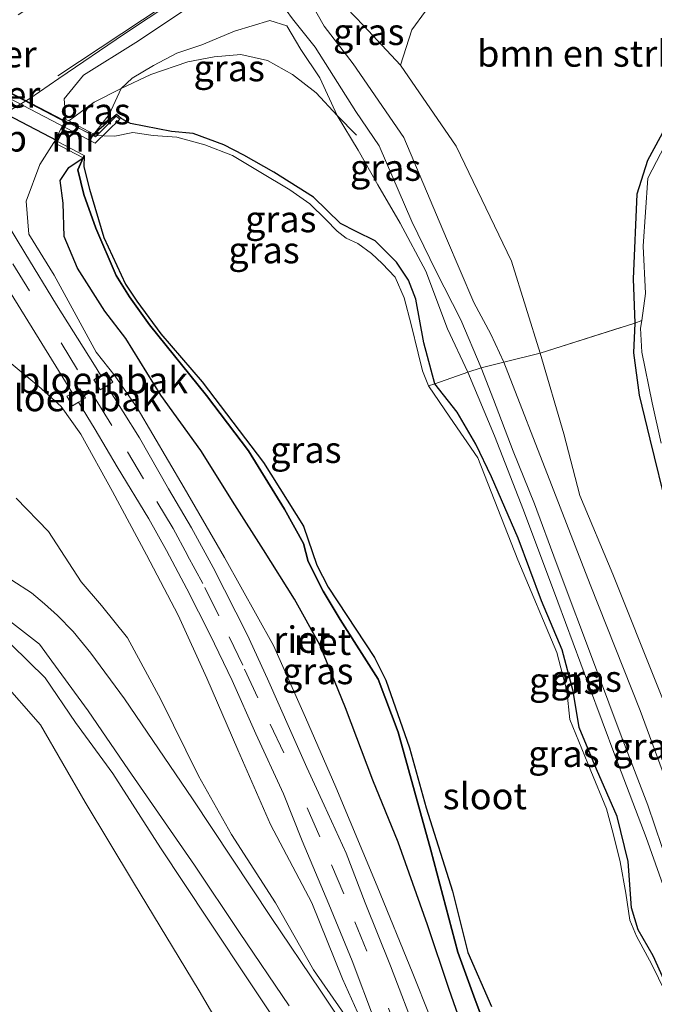
# Model space of a CAD drawing. Units: metres. Extents: x 120183 to 125705, y 500000 to 506250.
# Drawn here: x 123650 to 123710, y 501988 to 502081 of the extents above; entities that cross this region are included whole.
import ezdxf
from ezdxf.enums import TextEntityAlignment as Align

# ---------------------------------------------------------------- set-up
doc = ezdxf.new("R2010")
doc.units = ezdxf.units.M
doc.linetypes.add('IE-TERREINAFSCHEIDING', pattern=[10, 8, -2])
doc.linetypes.add('VW-3-9_STREEP', pattern=[12, 3, -9])
for name, color, linetype, lineweight in [('B-ME-AL-OVERIG-GV-B7', 7, 'BV-GELEIDERAIL', 18), ('B-ME-GR-BOMENSTRUIKEN-GV-B6', 93, 'Continuous', 18), ('B-ME-GW-KRUINLIJN-L-B1', 93, 'Continuous', 18), ('B-ME-GW-TEENLIJN-L-B1', 93, 'Continuous', 18), ('B-ME-IE-GRASLAND-GV-B6', 93, 'Continuous', 18), ('B-ME-IE-INRICHTINGSELEMENT-GV-B6', 253, 'Continuous', 18), ('B-ME-IE-TERREINAFSCHEIDING-RASTERHEKWERK-L-B1', 8, 'IE-TERREINAFSCHEIDING', 18), ('B-ME-MW-MUUR-GV-B6', 8, 'IE-TERREINAFSCHEIDING-KUNSTMATIG', 18), ('B-ME-OG-WATER-GV-B6', 153, 'Continuous', 18), ('B-ME-VH-VERH_SOORT-BITUMEN-GV-B6', 8, 'IE-TERREINAFSCHEIDING-NATUURLIJK-HOUTWAL', 18), ('B-ME-VW-MARKERING-39STREEP-015-L-B1', 255, 'VW-3-9_STREEP', 18), ('B-ME-VW-MARKERING-STREEP-015-L-B1', 7, 'Continuous', 18), ('B-ME-VW-MEUBILAIR_WEGMEUBILAIR-VERKEERSBORD-S-B1', 8, 'Continuous', 18)]:
    doc.layers.add(name, color=color, linetype=linetype, lineweight=lineweight)
for name, color, linetype in [('B-ME-GW-INSTEEKWATERGANG-L-B1', 10, 'Continuous'), ('B-ME-IE-RIET-GV-B6', 10, 'Continuous'), ('B-ME-KW-DUIKER-GV-B6', 10, 'Continuous')]:
    doc.layers.add(name, color=color, linetype=linetype)
doc.styles.add('NLCS-ISO', font='NLCS-ISO.TTF')
doc.linetypes.add('BV-GELEIDERAIL', pattern='A,10,-3,[108,NLCS.SHX,S=1,R=0,X=0,Y=0],-3', length=16)
doc.linetypes.add('IE-TERREINAFSCHEIDING-KUNSTMATIG', pattern='A,4,[82,NLCS.SHX,S=0.75,R=90,X=0,Y=0],4,-2', length=10)
doc.linetypes.add('IE-TERREINAFSCHEIDING-NATUURLIJK-HOUTWAL', pattern='A,7,-1.5,[67,NLCS.SHX,S=0.75,R=45,X=0,Y=0],-1.5,7,-1.5,[70,NLCS.SHX,S=0.75,R=0,X=0,Y=0],-1.5', length=20)

msp = doc.modelspace()

# ---------------------------------------------------------------- linework, layer by layer
at = {"layer": 'B-ME-AL-OVERIG-GV-B7'}
msp.add_polyline3d([(123635.303, 502084.508, -0.308), (123634.702, 502081.752, -0.308), (123657.511, 502069.867, -0.295), (123659.474, 502071.836, -0.334), (123659.815, 502071.541, -0.337), (123657.504, 502069.263, -0.334), (123634.157, 502081.472, -0.328), (123634.82, 502084.597, -0.318), (123635.303, 502084.508, -0.308)], dxfattribs=at)
at = {"layer": 'B-ME-GR-BOMENSTRUIKEN-GV-B6'}
msp.add_polyline3d([(123713.91, 502106.165, -1.376), (123724.062, 502090.209, -1.43), (123713.864, 502076.128, -1.427), (123711.996, 502071.706, -1.427), (123709.804, 502067.649, -1.427), (123708.788, 502064.441, -1.427), (123708.439, 502056.429, -1.382), (123708.581, 502052.225, -1.79), (123699.636, 502049.402, -1.265), (123696.922, 502058.087, -1.235), (123691.672, 502069.005, -1.352), (123686.401, 502076.665, -0.893), (123687.475, 502079.997, -0.893), (123691.355, 502085.333, -1.028), (123695.452, 502090.456, -1.148), (123701.658, 502095.785, -1.304), (123711.102, 502103.929, -1.367), (123713.91, 502106.165, -1.376)], dxfattribs=at)
at = {"layer": 'B-ME-GW-INSTEEKWATERGANG-L-B1'}
for points in [[(123724.062, 502090.209, -1.43), (123713.864, 502076.128, -1.427), (123711.996, 502071.706, -1.427), (123709.804, 502067.649, -1.427), (123708.788, 502064.441, -1.427), (123708.439, 502056.429, -1.382), (123708.581, 502052.225, -1.79), (123708.455, 502049.416, -1.784), (123708.993, 502045.417, -1.724), (123710.008, 502041.236, -1.715), (123711.67, 502034.42, -1.631), (123713.039, 502029.071, -1.595), (123714.73, 502024.39, -1.529), (123716.153, 502019.973, -1.448), (123718.204, 502014.335, -1.379), (123720.858, 502007.239, -1.418), (123723.009, 502002.156, -1.457), (123724.202, 501998.916, -1.556), (123725.324, 501995.523, -1.559), (123726.098, 501993.205, -1.502)], [(123659.961, 502071.625, -0.386), (123659.526, 502072.004, -0.383), (123657.365, 502070.143, -0.412)], [(123711.33, 501990.091, -0.317), (123710.321, 501992.321, -0.383), (123708.901, 501994.792, -0.395), (123708.264, 501996.873, -0.446), (123707.972, 502001.244, -0.374), (123706.915, 502005.515, -0.347), (123704.952, 502009.987, -0.404), (123703.33, 502013.946, -0.404), (123702.766, 502017.4, -0.425), (123701.699, 502021.304, -0.434), (123699.742, 502025.94, -0.491), (123697.54, 502031.859, -0.476), (123695.014, 502037.68, -0.494), (123693.535, 502040.762, -0.446), (123691.767, 502043.798, -0.398), (123689.661, 502046.498, -0.374), (123688.599, 502050.365, -0.374), (123687.843, 502054.501, -0.383), (123687.167, 502056.295, -0.347), (123686.016, 502058.009, -0.311), (123683.994, 502060.031, -0.398), (123682.198, 502060.899, -0.497), (123680.719, 502061.658, -0.497), (123678.17, 502064.158, -0.422), (123674.413, 502066.543, -0.485), (123671.576, 502068.144, -0.434), (123669.666, 502069.125, -0.425), (123666.784, 502070.199, -0.5), (123664.71, 502070.382, -0.542), (123660.842, 502071.139, -0.415), (123659.961, 502071.625, -0.386)], [(123656.358, 502067.898, -0.473), (123655.864, 502066.741, -0.299), (123656.424, 502064.418, -0.263), (123657.553, 502061.211, -0.29), (123659.483, 502056.733, -0.359), (123660.75, 502054.737, -0.431), (123662.635, 502052.067, -0.407), (123668.04, 502045.386, -0.398), (123672.022, 502040.142, -0.371), (123675.407, 502034.623, -0.371), (123677.227, 502031.357, -0.371), (123677.669, 502029.651, -0.392), (123679.079, 502026.87, -0.374), (123680.704, 502024.163, -0.38), (123684.303, 502018.526, -0.368), (123686.172, 502013.497, -0.311), (123689.28, 502002.334, -0.272), (123691.84, 501992.676, -0.251), (123693.341, 501988.512, -0.251), (123696.487, 501980.127, -0.248), (123697.748, 501976.472, -0.317), (123698.866, 501974.309, -0.317), (123699.661, 501973.851, -0.317), (123703.078, 501972.726, -0.347)]]:
    msp.add_polyline3d(points, dxfattribs=at)
at = {"layer": 'B-ME-GW-KRUINLIJN-L-B1'}
for points in [[(123710.162, 502112.055, 0.771), (123702.814, 502106.887, 0.903), (123695.205, 502101.456, 0.87), (123683.916, 502093.859, 0.897), (123674.45, 502087.43, 0.903), (123666.057, 502081.945, 0.828), (123661.326, 502078.792, 0.849), (123656.384, 502075.718, 0.894), (123654.57, 502073.465, 0.933), (123654.714, 502071.532, 0.984)], [(123675.837, 502085.907, 0.369), (123677.967, 502082.466, 0.348), (123679.162, 502080.354, 0.324), (123681.936, 502076.772, 0.234), (123686.712, 502069.799, 0.246), (123690.757, 502060.261, 0.153), (123693.34, 502054.194, 0.177), (123694.946, 502051.195, 0.072), (123696.191, 502048.543, 0.001), (123700.695, 502036.912, -0.017), (123704.348, 502027.491, -0.005), (123709.081, 502015.559, -0.023), (123714.139, 502001.845, 0.006), (123719.355, 501987.654, 0.045), (123721.374, 501982.191, 0.072), (123722.505, 501979.902, 0.096), (123723.374, 501978.771, 0.132), (123724.302, 501978.363, 0.141), (123725.652, 501978.119, 0.126)], [(123714.454, 501989.433, -0.053), (123715.009, 501990.235, -0.071), (123715.196, 501991.168, -0.023), (123714.617, 501993.166, 0.018), (123711.818, 502000.733, 0.048), (123709.811, 502006.598, -0.002), (123707.3, 502013.155, 0.036), (123704.952, 502019.418, -0.044), (123701.154, 502029.579, -0.026), (123699.091, 502035.116, -0.074), (123697.058, 502040.098, -0.08), (123695.215, 502044.989, -0.062), (123694.034, 502048.016, -0.041), (123692.127, 502052.545, 0.021), (123689.74, 502057.182, 0.096), (123687.488, 502061.872, 0.111), (123684.376, 502069.019, 0.105), (123682.169, 502072.283, 0.117), (123678.336, 502078.353, 0.225), (123676.187, 502081.035, 0.165), (123673.792, 502084.367, 0.288)], [(123653.58, 502069.341, 1.026), (123652.265, 502067.246, 0.882), (123650.971, 502063.788, 0.855), (123651.218, 502060.658, 0.93), (123653.614, 502056.771, 0.93), (123657.582, 502049.475, 0.825), (123659.372, 502047.202, 0.81), (123661.469, 502044.226, 0.771), (123665.931, 502036.635, 0.798), (123669.723, 502030.034, 0.741), (123674.38, 502021.709, 0.771), (123677.404, 502014.877, 0.675), (123680.285, 502008.288, 0.702), (123684.187, 501998.927, 0.555), (123687.564, 501990.643, 0.546), (123690.8, 501982.583, 0.483), (123693.545, 501975.72, 0.444), (123694.852, 501972.051, 0.402), (123695.904, 501970.131, 0.357), (123697.678, 501969.248, 0.357), (123699.417, 501969.336, 0.441), (123701.092, 501969.802, 0.531), (123702.66, 501970.169, 0.549), (123703.826, 501969.799, 0.783)], [(123683.754, 501983.838, 0.636), (123680.908, 501990.149, 0.741), (123678.006, 501997.346, 0.615), (123674.084, 502004.765, 0.687), (123670.991, 502011.816, 0.579), (123668.061, 502018.628, 0.603), (123665.344, 502024.581, 0.714), (123662.363, 502030.292, 0.75), (123659.126, 502036.302, 0.678), (123656.122, 502041.714, 0.669), (123654.263, 502044.339, 0.771), (123652.123, 502046.252, 0.777), (123648.993, 502048.861, 0.789)], [(123676.509, 501983.237, 0.066), (123672.297, 501989.594, -0.245), (123668.22, 501995.711, -0.506), (123663.686, 502002.546, -0.848), (123659.168, 502009.599, -1.214), (123655.62, 502014.426, -1.511), (123652.765, 502018.643, -1.793), (123649.58, 502021.762, -2.015), (123647.904, 502022.933, -2.12), (123645.131, 502024.74, -2.372), (123643.068, 502025.355, -2.477), (123640.714, 502025.865, -2.639), (123637.968, 502025.9, -2.861), (123635.024, 502025.324, -3.011), (123633.686, 502024.944, -3.065), (123630.27, 502023.446, -3.11), (123626.913, 502021.417, -3.2), (123623.564, 502018.53, -3.467), (123620.455, 502015.722, -3.494)]]:
    msp.add_polyline3d(points, dxfattribs=at)
at = {"layer": 'B-ME-GW-TEENLIJN-L-B1'}
for points in [[(123686.401, 502076.665, -0.893), (123682.885, 502080.406, -0.656), (123681.308, 502082.043, -0.566), (123680.225, 502083.525, -0.5), (123680.369, 502085.073, -0.467), (123681.301, 502086.809, -0.401), (123685.432, 502089.176, -0.572), (123692.526, 502093.962, -0.848), (123700.267, 502099.151, -1.181), (123708.797, 502105.963, -1.094), (123712.213, 502108.832, -1.088)], [(123657.365, 502070.143, -0.412), (123658.824, 502071.984, -0.37), (123659.946, 502074.465, -0.308), (123661.002, 502075.441, -0.281), (123663.02, 502076.623, -0.23), (123665.219, 502077.813, -0.248), (123667.581, 502078.58, -0.212), (123670.688, 502079.891, -0.11), (123674.03, 502080.885, -0.134), (123675.634, 502080.393, -0.173), (123676.956, 502078.151, -0.251), (123678.774, 502075.45, -0.272), (123680.413, 502071.883, -0.158), (123682.396, 502068.607, -0.293), (123684.247, 502065.343, -0.359), (123686.384, 502061.695, -0.332), (123688.794, 502057.146, -0.38), (123690.845, 502051.684, -0.359), (123692.772, 502047.579, -0.35), (123695.317, 502041.558, -0.329), (123698.059, 502034.51, -0.428), (123701.313, 502025.834, -0.437), (123704.201, 502018.026, -0.491), (123706.804, 502011.087, -0.539), (123709.653, 502003.54, -0.593), (123712.326, 501996.052, -0.467)], [(123699.636, 502049.402, -1.265), (123701.855, 502041.75, -1.148), (123703.395, 502035.925, -0.941), (123706.494, 502028.451, -0.965), (123710.845, 502017.642, -0.98), (123713.864, 502010.056, -0.983), (123717.4, 502001.149, -1.058), (123720.926, 501993.864, -1.082), (123722.977, 501986.621, -1.25), (123723.692, 501983.48, -1.151), (123725.214, 501981.415, -1.103), (123726.438, 501980.828, -1.103), (123728.581, 501981.302, -1.103), (123730.09, 501981.612, -1.223), (123732.029, 501981.376, -1.325), (123732.86, 501980.953, -1.385), (123733.275, 501980.53, -1.127)], [(123681.607, 501986.047, 0.282), (123678.177, 501990.99, 0.108), (123674.562, 501997.335, -0.269), (123670.403, 502003.817, -0.596), (123667.28, 502009.384, -0.731), (123663.721, 502016.592, -1.154), (123660.546, 502022.442, -1.61), (123658.075, 502025.502, -2.027), (123656.15, 502027.725, -2.276), (123653.069, 502032.493, -2.42), (123650.021, 502035.675, -2.567)], [(123620.455, 502015.722, -3.494), (123626.224, 502019.859, -3.389), (123628.545, 502021.146, -3.356), (123631.016, 502022.445, -3.41), (123633.737, 502023.086, -3.35), (123636.203, 502023.02, -3.29), (123639.135, 502022.836, -3.248), (123641.464, 502022.605, -3.23), (123644.231, 502021.436, -2.843), (123648.503, 502018.565, -2.546), (123652.328, 502014.208, -2.504), (123656.551, 502006.86, -2.507), (123661.115, 501999.276, -2.462), (123667.332, 501989.01, -2.393), (123672.494, 501980.244, -2.342)]]:
    msp.add_polyline3d(points, dxfattribs=at)
at = {"layer": 'B-ME-IE-GRASLAND-GV-B6'}
for points in [[(123646.861, 502070.851, 1.218), (123651.304, 502073.504, 1.149), (123654.048, 502075.405, 1.119), (123660.258, 502079.626, 1.101), (123666.976, 502084.11, 1.038), (123675.089, 502089.507, 1.086), (123683.496, 502095.168, 1.005), (123690.271, 502099.719, 0.996), (123698.4, 502105.298, 0.963), (123703.685, 502108.954, 0.909), (123709.558, 502113.004, 0.819), (123710.162, 502112.055, 0.771), (123702.814, 502106.887, 0.903), (123695.205, 502101.456, 0.87), (123683.916, 502093.859, 0.897), (123674.45, 502087.43, 0.903), (123666.057, 502081.945, 0.828), (123661.326, 502078.792, 0.849), (123656.384, 502075.718, 0.894), (123654.57, 502073.465, 0.933), (123654.714, 502071.532, 0.984), (123653.58, 502069.341, 1.026)], [(123712.213, 502108.832, -1.088), (123713.91, 502106.165, -1.376), (123711.102, 502103.929, -1.367), (123701.658, 502095.785, -1.304), (123695.452, 502090.456, -1.148), (123691.355, 502085.333, -1.028), (123687.475, 502079.997, -0.893), (123686.401, 502076.665, -0.893), (123682.885, 502080.406, -0.656), (123681.308, 502082.043, -0.566), (123680.225, 502083.525, -0.5), (123680.369, 502085.073, -0.467), (123681.301, 502086.809, -0.401), (123685.432, 502089.176, -0.572), (123692.526, 502093.962, -0.848), (123700.267, 502099.151, -1.181), (123708.797, 502105.963, -1.094), (123712.213, 502108.832, -1.088)], [(123724.062, 502090.209, -1.43), (123725, 502089.172, -1.907), (123720.241, 502084.256, -1.904), (123717.332, 502080.338, -1.904), (123714.201, 502075.539, -1.904), (123711.827, 502069.852, -1.904), (123709.813, 502065.96, -1.904), (123709.396, 502059.524, -1.904), (123709.602, 502055.051, -1.904), (123709.25, 502052.469, -1.904), (123708.581, 502052.225, -1.79), (123708.439, 502056.429, -1.382), (123708.788, 502064.441, -1.427), (123709.804, 502067.649, -1.427), (123711.996, 502071.706, -1.427), (123713.864, 502076.128, -1.427), (123724.062, 502090.209, -1.43)], [(123694.034, 502048.016, -0.041), (123692.127, 502052.545, 0.021), (123689.74, 502057.182, 0.096), (123687.488, 502061.872, 0.111), (123684.376, 502069.019, 0.105), (123682.169, 502072.283, 0.117), (123678.336, 502078.353, 0.225), (123676.187, 502081.035, 0.165), (123673.792, 502084.367, 0.288), (123674.502, 502085.343, 0.372), (123675.837, 502085.907, 0.369), (123677.967, 502082.466, 0.348), (123679.162, 502080.354, 0.324), (123681.936, 502076.772, 0.234), (123686.712, 502069.799, 0.246), (123690.757, 502060.261, 0.153), (123693.34, 502054.194, 0.177), (123694.946, 502051.195, 0.072), (123696.191, 502048.543, 0.001), (123694.034, 502048.016, -0.041)], [(123681.308, 502082.043, -0.566), (123682.885, 502080.406, -0.656), (123686.401, 502076.665, -0.893), (123691.672, 502069.005, -1.352), (123696.922, 502058.087, -1.235), (123699.636, 502049.402, -1.265), (123696.191, 502048.543, 0.001), (123694.946, 502051.195, 0.072), (123693.34, 502054.194, 0.177), (123690.757, 502060.261, 0.153), (123686.712, 502069.799, 0.246), (123681.936, 502076.772, 0.234), (123679.162, 502080.354, 0.324), (123677.967, 502082.466, 0.348)], [(123654.714, 502071.532, 0.984), (123654.57, 502073.465, 0.933), (123656.384, 502075.718, 0.894), (123661.326, 502078.792, 0.849), (123666.057, 502081.945, 0.828)], [(123676.187, 502081.035, 0.165), (123678.336, 502078.353, 0.225), (123682.169, 502072.283, 0.117), (123684.376, 502069.019, 0.105), (123687.488, 502061.872, 0.111), (123689.74, 502057.182, 0.096), (123692.127, 502052.545, 0.021), (123694.034, 502048.016, -0.041), (123692.772, 502047.579, -0.35), (123690.845, 502051.684, -0.359), (123688.794, 502057.146, -0.38), (123686.384, 502061.695, -0.332), (123684.247, 502065.343, -0.359), (123682.396, 502068.607, -0.293), (123680.413, 502071.883, -0.158), (123678.774, 502075.45, -0.272), (123676.956, 502078.151, -0.251), (123675.634, 502080.393, -0.173), (123674.03, 502080.885, -0.134), (123670.688, 502079.891, -0.11), (123667.581, 502078.58, -0.212), (123665.219, 502077.813, -0.248), (123663.02, 502076.623, -0.23), (123661.002, 502075.441, -0.281), (123659.946, 502074.465, -0.308), (123657.406, 502073.152, 0.063), (123654.989, 502071.388, 0.31), (123654.714, 502071.532, 0.984)], [(123659.946, 502074.465, -0.308), (123661.002, 502075.441, -0.281), (123663.02, 502076.623, -0.23), (123665.219, 502077.813, -0.248), (123667.581, 502078.58, -0.212), (123670.688, 502079.891, -0.11), (123674.03, 502080.885, -0.134), (123675.634, 502080.393, -0.173), (123676.956, 502078.151, -0.251), (123678.774, 502075.45, -0.272), (123680.413, 502071.883, -0.158), (123678.405, 502074.043, -0.137), (123676.171, 502075.782, -0.146), (123673.818, 502077.099, -0.236), (123671.299, 502077.674, -0.287), (123668.747, 502077.465, -0.353), (123666.263, 502076.976, -0.374), (123662.763, 502075.766, -0.353), (123659.946, 502074.465, -0.308)], [(123657.365, 502070.143, -0.412), (123658.824, 502071.984, -0.37), (123659.946, 502074.465, -0.308), (123662.763, 502075.766, -0.353), (123666.263, 502076.976, -0.374), (123668.747, 502077.465, -0.353), (123671.299, 502077.674, -0.287), (123673.818, 502077.099, -0.236), (123676.171, 502075.782, -0.146), (123678.405, 502074.043, -0.137), (123680.413, 502071.883, -0.158), (123682.396, 502068.607, -0.293), (123684.247, 502065.343, -0.359), (123686.384, 502061.695, -0.332), (123688.794, 502057.146, -0.38), (123690.845, 502051.684, -0.359), (123692.772, 502047.579, -0.35), (123689.661, 502046.498, -0.374), (123688.599, 502050.365, -0.374), (123687.843, 502054.501, -0.383), (123687.167, 502056.295, -0.347), (123686.016, 502058.009, -0.311), (123683.994, 502060.031, -0.398), (123682.198, 502060.899, -0.497), (123680.719, 502061.658, -0.497), (123678.17, 502064.158, -0.422), (123674.413, 502066.543, -0.485), (123671.576, 502068.144, -0.434), (123669.666, 502069.125, -0.425), (123666.784, 502070.199, -0.5), (123664.71, 502070.382, -0.542), (123660.842, 502071.139, -0.415), (123659.961, 502071.625, -0.386), (123659.526, 502072.004, -0.383), (123657.365, 502070.143, -0.412)], [(123654.989, 502071.388, 0.31), (123657.406, 502073.152, 0.063), (123659.946, 502074.465, -0.308), (123658.824, 502071.984, -0.37), (123657.365, 502070.143, -0.412), (123654.989, 502071.388, 0.31)], [(123657.365, 502070.143, -0.412), (123659.526, 502072.004, -0.383), (123659.961, 502071.625, -0.386), (123660.842, 502071.139, -0.415), (123664.71, 502070.382, -0.542), (123666.784, 502070.199, -0.5), (123669.666, 502069.125, -0.425), (123671.576, 502068.144, -0.434), (123674.413, 502066.543, -0.485), (123678.17, 502064.158, -0.422), (123680.719, 502061.658, -0.497), (123682.198, 502060.899, -0.497), (123683.994, 502060.031, -0.398), (123686.016, 502058.009, -0.311), (123687.167, 502056.295, -0.347), (123687.843, 502054.501, -0.383), (123688.599, 502050.365, -0.374), (123689.661, 502046.498, -0.374), (123689.066, 502046.297, -0.533), (123688.473, 502047.717, -0.533), (123688.063, 502049.392, -0.533), (123687.42, 502052.112, -0.533), (123686.764, 502054.636, -0.533), (123685.897, 502056.58, -0.533), (123684.675, 502057.895, -0.533), (123683.645, 502058.822, -0.533), (123682.358, 502059.789, -0.533), (123681.253, 502060.266, -0.533), (123680.398, 502060.93, -0.533), (123679.346, 502062.042, -0.533), (123677.824, 502063.537, -0.533), (123675.921, 502064.845, -0.533), (123673.027, 502066.589, -0.533), (123670.502, 502068.12, -0.533), (123667.88, 502069.127, -0.533), (123665.229, 502069.852, -0.533), (123662.971, 502070.012, -0.533), (123661.052, 502070.279, -0.533), (123659.343, 502069.938, -0.533), (123657.293, 502069.997, -0.506), (123657.365, 502070.143, -0.412)], [(123690.8, 501982.583, 0.483), (123687.564, 501990.643, 0.546), (123684.187, 501998.927, 0.555), (123680.285, 502008.288, 0.702), (123677.404, 502014.877, 0.675), (123674.38, 502021.709, 0.771), (123669.723, 502030.034, 0.741), (123665.931, 502036.635, 0.798), (123661.469, 502044.226, 0.771), (123659.372, 502047.202, 0.81), (123657.582, 502049.475, 0.825), (123653.614, 502056.771, 0.93), (123651.218, 502060.658, 0.93), (123650.971, 502063.788, 0.855), (123652.265, 502067.246, 0.882), (123653.58, 502069.341, 1.026), (123656.358, 502067.898, -0.473)], [(123653.58, 502069.341, 1.026), (123652.265, 502067.246, 0.882), (123650.971, 502063.788, 0.855), (123651.218, 502060.658, 0.93), (123653.614, 502056.771, 0.93), (123657.582, 502049.475, 0.825), (123659.372, 502047.202, 0.81), (123661.469, 502044.226, 0.771), (123665.931, 502036.635, 0.798), (123669.723, 502030.034, 0.741), (123674.38, 502021.709, 0.771), (123677.404, 502014.877, 0.675), (123680.285, 502008.288, 0.702), (123684.187, 501998.927, 0.555), (123687.564, 501990.643, 0.546), (123690.8, 501982.583, 0.483)], [(123656.358, 502067.898, -0.473), (123654.982, 502066.985, -0.29), (123654.187, 502065.739, -0.254), (123654.448, 502063.583, -0.299), (123654.552, 502060.449, -0.323), (123655.829, 502057.444, -0.323), (123658.41, 502053.377, -0.353), (123660.409, 502050.777, -0.353), (123663.708, 502045.409, -0.281), (123667.498, 502040.175, -0.266), (123670.713, 502035.019, -0.308), (123673.417, 502030.783, -0.311), (123676.372, 502026.103, -0.335), (123678.775, 502021.76, -0.44), (123681.191, 502015.821, -0.434), (123683.767, 502008.946, -0.338), (123686.173, 502003.098, -0.347), (123688.95, 501995.258, -0.272), (123691.015, 501989.139, -0.29), (123693.934, 501980.767, -0.269)], [(123687.999, 501984.678, 0.594), (123685.453, 501991.389, 0.621), (123683.049, 501997.346, 0.687), (123681.242, 502002.038, 0.609), (123679.184, 502006.591, 0.666), (123677.529, 502010.169, 0.762), (123676.028, 502013.575, 0.732), (123673.809, 502018.556, 0.744), (123671.875, 502022.762, 0.705), (123668.666, 502029.098, 0.765), (123666.598, 502032.848, 0.789), (123664.445, 502036.535, 0.849), (123661.673, 502041.368, 0.891), (123658.609, 502046.306, 0.966), (123659.161, 502046.646, 0.966), (123658.565, 502047.605, 0.966), (123658.015, 502047.27, 0.966), (123657.431, 502048.251, 0.885), (123653.815, 502053.975, 0.951), (123650.819, 502058.89, 1.02), (123648.25, 502063.125, 1.113)], [(123649.548, 502055.021, 1.041), (123652.428, 502050.3, 0.981), (123655.332, 502045.617, 0.975), (123654.811, 502045.307, 0.975), (123655.351, 502044.418, 0.975), (123655.926, 502044.75, 0.975)], [(123711.67, 502034.42, -1.631), (123710.008, 502041.236, -1.715), (123708.993, 502045.417, -1.724), (123708.455, 502049.416, -1.784), (123708.581, 502052.225, -1.79), (123709.25, 502052.469, -1.904), (123709.134, 502051.76, -1.904), (123709.266, 502049.472, -1.904), (123710.239, 502044.699, -1.904), (123711.074, 502040.882, -1.904)], [(123710.845, 502017.642, -0.98), (123706.494, 502028.451, -0.965), (123703.395, 502035.925, -0.941), (123701.855, 502041.75, -1.148), (123699.636, 502049.402, -1.265), (123708.581, 502052.225, -1.79), (123708.455, 502049.416, -1.784), (123708.993, 502045.417, -1.724), (123710.008, 502041.236, -1.715), (123711.67, 502034.42, -1.631)], [(123648.993, 502048.861, 0.789), (123652.123, 502046.252, 0.777), (123654.263, 502044.339, 0.771), (123656.122, 502041.714, 0.669), (123659.126, 502036.302, 0.678), (123662.363, 502030.292, 0.75), (123665.344, 502024.581, 0.714), (123668.061, 502018.628, 0.603), (123670.991, 502011.816, 0.579), (123674.084, 502004.765, 0.687), (123678.006, 501997.346, 0.615), (123680.908, 501990.149, 0.741), (123683.754, 501983.838, 0.636)], [(123683.754, 501983.838, 0.636), (123680.908, 501990.149, 0.741), (123678.006, 501997.346, 0.615), (123674.084, 502004.765, 0.687), (123670.991, 502011.816, 0.579), (123668.061, 502018.628, 0.603), (123665.344, 502024.581, 0.714), (123662.363, 502030.292, 0.75), (123659.126, 502036.302, 0.678), (123656.122, 502041.714, 0.669), (123654.263, 502044.339, 0.771), (123652.123, 502046.252, 0.777), (123648.993, 502048.861, 0.789)], [(123714.139, 502001.845, 0.006), (123709.081, 502015.559, -0.023), (123704.348, 502027.491, -0.005), (123700.695, 502036.912, -0.017), (123696.191, 502048.543, 0.001), (123699.636, 502049.402, -1.265), (123701.855, 502041.75, -1.148), (123703.395, 502035.925, -0.941), (123706.494, 502028.451, -0.965), (123710.845, 502017.642, -0.98)], [(123692.772, 502047.579, -0.35), (123694.034, 502048.016, -0.041), (123695.215, 502044.989, -0.062), (123697.058, 502040.098, -0.08), (123699.091, 502035.116, -0.074), (123701.154, 502029.579, -0.026), (123704.952, 502019.418, -0.044), (123707.3, 502013.155, 0.036), (123709.811, 502006.598, -0.002), (123711.818, 502000.733, 0.048)], [(123694.034, 502048.016, -0.041), (123696.191, 502048.543, 0.001), (123700.695, 502036.912, -0.017), (123704.348, 502027.491, -0.005), (123709.081, 502015.559, -0.023), (123714.139, 502001.845, 0.006)], [(123711.818, 502000.733, 0.048), (123709.811, 502006.598, -0.002), (123707.3, 502013.155, 0.036), (123704.952, 502019.418, -0.044), (123701.154, 502029.579, -0.026), (123699.091, 502035.116, -0.074), (123697.058, 502040.098, -0.08), (123695.215, 502044.989, -0.062), (123694.034, 502048.016, -0.041)], [(123711.33, 501990.091, -0.317), (123710.321, 501992.321, -0.383), (123708.901, 501994.792, -0.395), (123708.264, 501996.873, -0.446), (123707.972, 502001.244, -0.374), (123706.915, 502005.515, -0.347), (123704.952, 502009.987, -0.404), (123703.33, 502013.946, -0.404), (123702.766, 502017.4, -0.425), (123701.699, 502021.304, -0.434), (123699.742, 502025.94, -0.491), (123697.54, 502031.859, -0.476), (123695.014, 502037.68, -0.494), (123693.535, 502040.762, -0.446), (123691.767, 502043.798, -0.398), (123689.661, 502046.498, -0.374), (123692.772, 502047.579, -0.35)], [(123712.326, 501996.052, -0.467), (123709.653, 502003.54, -0.593), (123706.804, 502011.087, -0.539), (123704.201, 502018.026, -0.491), (123701.313, 502025.834, -0.437), (123698.059, 502034.51, -0.428), (123695.317, 502041.558, -0.329), (123692.772, 502047.579, -0.35)], [(123692.772, 502047.579, -0.35), (123695.317, 502041.558, -0.329), (123698.059, 502034.51, -0.428), (123701.313, 502025.834, -0.437), (123704.201, 502018.026, -0.491), (123706.804, 502011.087, -0.539), (123709.653, 502003.54, -0.593), (123712.326, 501996.052, -0.467)], [(123711.478, 501988.913, -0.533), (123710.199, 501991.507, -0.533), (123708.742, 501994.186, -0.533), (123708.114, 501995.697, -0.533), (123707.731, 501998.254, -0.533), (123707.193, 502001.226, -0.533), (123706.529, 502003.906, -0.533), (123705.909, 502006.238, -0.533), (123704.418, 502009.857, -0.533), (123702.44, 502014.693, -0.533), (123702.159, 502017.413, -0.533), (123701.191, 502021.05, -0.533), (123697.513, 502029.837, -0.533), (123693.737, 502039.482, -0.533), (123691.082, 502043.335, -0.533), (123689.066, 502046.297, -0.533), (123689.661, 502046.498, -0.374), (123691.767, 502043.798, -0.398), (123693.535, 502040.762, -0.446), (123695.014, 502037.68, -0.494), (123697.54, 502031.859, -0.476), (123699.742, 502025.94, -0.491), (123701.699, 502021.304, -0.434), (123702.766, 502017.4, -0.425), (123703.33, 502013.946, -0.404), (123704.952, 502009.987, -0.404), (123706.915, 502005.515, -0.347), (123707.972, 502001.244, -0.374), (123708.264, 501996.873, -0.446), (123708.901, 501994.792, -0.395), (123710.321, 501992.321, -0.383), (123711.33, 501990.091, -0.317)], [(123655.926, 502044.75, 0.975), (123657.475, 502042.168, 0.96), (123659.563, 502038.642, 0.915), (123662.578, 502033.711, 0.876), (123664.255, 502030.717, 0.84), (123666.182, 502027.062, 0.81), (123668.39, 502022.708, 0.783), (123670.449, 502018.408, 0.723), (123672.694, 502013.348, 0.714), (123675.311, 502007.651, 0.705), (123677.079, 502003.205, 0.63), (123679.617, 501997.231, 0.612), (123681.818, 501991.863, 0.63), (123683.933, 501986.223, 0.636)], [(123681.607, 501986.047, 0.282), (123678.177, 501990.99, 0.108), (123674.562, 501997.335, -0.269), (123670.403, 502003.817, -0.596), (123667.28, 502009.384, -0.731), (123663.721, 502016.592, -1.154), (123660.546, 502022.442, -1.61), (123658.075, 502025.502, -2.027), (123656.15, 502027.725, -2.276), (123653.069, 502032.493, -2.42), (123650.021, 502035.675, -2.567)], [(123650.021, 502035.675, -2.567), (123653.069, 502032.493, -2.42), (123656.15, 502027.725, -2.276), (123658.075, 502025.502, -2.027), (123660.546, 502022.442, -1.61), (123663.721, 502016.592, -1.154), (123667.28, 502009.384, -0.731), (123670.403, 502003.817, -0.596), (123674.562, 501997.335, -0.269), (123678.177, 501990.99, 0.108), (123681.607, 501986.047, 0.282)], [(123681.86, 501984.481, 0.273), (123678.789, 501989.069, -0.011), (123674.169, 501995.939, -0.323), (123666.701, 502007.197, -0.908), (123660.261, 502016.645, -1.562), (123657.071, 502020.981, -1.799), (123655.399, 502023.032, -1.928), (123653.932, 502024.558, -1.898), (123652.689, 502025.662, -1.982), (123651.464, 502026.69, -2.069), (123649.604, 502027.907, -2.216)], [(123649.385, 502024.039, -2.228), (123651.07, 502022.725, -2.099), (123652.218, 502021.821, -2.009), (123653.387, 502020.24, -1.955), (123656.825, 502015.537, -1.613), (123660.644, 502009.943, -1.25), (123666.91, 502000.916, -0.686), (123671.171, 501994.52, -0.389), (123675.862, 501987.602, -0.128)], [(123649.58, 502021.762, -2.015), (123652.765, 502018.643, -1.793), (123655.62, 502014.426, -1.511), (123659.168, 502009.599, -1.214), (123663.686, 502002.546, -0.848), (123668.22, 501995.711, -0.506), (123672.297, 501989.594, -0.245), (123676.509, 501983.237, 0.066)], [(123676.509, 501983.237, 0.066), (123672.297, 501989.594, -0.245), (123668.22, 501995.711, -0.506), (123663.686, 502002.546, -0.848), (123659.168, 502009.599, -1.214), (123655.62, 502014.426, -1.511), (123652.765, 502018.643, -1.793), (123649.58, 502021.762, -2.015)], [(123672.494, 501980.244, -2.342), (123667.332, 501989.01, -2.393), (123661.115, 501999.276, -2.462), (123656.551, 502006.86, -2.507), (123652.328, 502014.208, -2.504), (123648.503, 502018.565, -2.546)], [(123648.503, 502018.565, -2.546), (123652.328, 502014.208, -2.504), (123656.551, 502006.86, -2.507), (123661.115, 501999.276, -2.462), (123667.332, 501989.01, -2.393), (123672.494, 501980.244, -2.342)]]:
    msp.add_polyline3d(points, dxfattribs=at)
at = {"layer": 'B-ME-IE-INRICHTINGSELEMENT-GV-B6'}
for points in [[(123658.015, 502047.27, 0.966), (123658.565, 502047.605, 0.966), (123659.161, 502046.646, 0.966), (123658.609, 502046.306, 0.966), (123657.951, 502045.924, 0.966), (123657.354, 502046.872, 0.966), (123658.015, 502047.27, 0.966)], [(123655.926, 502044.75, 0.975), (123655.351, 502044.418, 0.975), (123654.811, 502045.307, 0.975), (123655.332, 502045.617, 0.975), (123656.023, 502046.028, 0.975), (123656.58, 502045.137, 0.975), (123655.926, 502044.75, 0.975)]]:
    msp.add_polyline3d(points, dxfattribs=at)
at = {"layer": 'B-ME-IE-RIET-GV-B6'}
for points in [[(123693.934, 501980.767, -0.269), (123691.015, 501989.139, -0.29), (123688.95, 501995.258, -0.272), (123686.173, 502003.098, -0.347), (123683.767, 502008.946, -0.338), (123681.191, 502015.821, -0.434), (123678.775, 502021.76, -0.44), (123676.372, 502026.103, -0.335), (123673.417, 502030.783, -0.311), (123670.713, 502035.019, -0.308), (123667.498, 502040.175, -0.266), (123663.708, 502045.409, -0.281), (123660.409, 502050.777, -0.353), (123658.41, 502053.377, -0.353), (123655.829, 502057.444, -0.323), (123654.552, 502060.449, -0.323), (123654.448, 502063.583, -0.299), (123654.187, 502065.739, -0.254), (123654.982, 502066.985, -0.29), (123656.358, 502067.898, -0.473)], [(123696.487, 501980.127, -0.248), (123693.341, 501988.512, -0.251), (123691.84, 501992.676, -0.251), (123689.28, 502002.334, -0.272), (123686.172, 502013.497, -0.311), (123684.303, 502018.526, -0.368), (123680.704, 502024.163, -0.38), (123679.079, 502026.87, -0.374), (123677.669, 502029.651, -0.392), (123677.227, 502031.357, -0.371), (123675.407, 502034.623, -0.371), (123672.022, 502040.142, -0.371), (123668.04, 502045.386, -0.398), (123662.635, 502052.067, -0.407), (123660.75, 502054.737, -0.431), (123659.483, 502056.733, -0.359), (123657.553, 502061.211, -0.29), (123656.424, 502064.418, -0.263), (123655.864, 502066.741, -0.299), (123656.358, 502067.898, -0.473), (123656.44, 502068.093, -0.522)], [(123656.358, 502067.898, -0.473), (123655.864, 502066.741, -0.299), (123656.424, 502064.418, -0.263), (123657.553, 502061.211, -0.29), (123659.483, 502056.733, -0.359), (123660.75, 502054.737, -0.431), (123662.635, 502052.067, -0.407), (123668.04, 502045.386, -0.398), (123672.022, 502040.142, -0.371), (123675.407, 502034.623, -0.371), (123677.227, 502031.357, -0.371), (123677.669, 502029.651, -0.392), (123679.079, 502026.87, -0.374), (123680.704, 502024.163, -0.38), (123684.303, 502018.526, -0.368), (123686.172, 502013.497, -0.311), (123689.28, 502002.334, -0.272), (123691.84, 501992.676, -0.251), (123693.341, 501988.512, -0.251), (123696.487, 501980.127, -0.248)], [(123656.44, 502068.093, -0.522), (123656.404, 502067.036, -0.533), (123656.962, 502064.935, -0.533), (123658.318, 502060.358, -0.533), (123660.358, 502055.914, -0.533), (123661.42, 502054.311, -0.533), (123663.694, 502051.215, -0.533), (123667.614, 502046.675, -0.533), (123673.434, 502039.052, -0.533), (123677.204, 502032.996, -0.533), (123678.468, 502029.31, -0.533), (123679.556, 502027.232, -0.533), (123683.948, 502020.568, -0.533), (123685.021, 502018.412, -0.533), (123687.27, 502012.008, -0.533), (123688.843, 502006.332, -0.533), (123691.336, 501998.435, -0.533), (123692.786, 501992.637, -0.533), (123695.019, 501987.541, -0.533)]]:
    msp.add_polyline3d(points, dxfattribs=at)
at = {"layer": 'B-ME-IE-TERREINAFSCHEIDING-RASTERHEKWERK-L-B1'}
for points in [[(123654.989, 502071.388, 0.31), (123657.406, 502073.152, 0.063), (123659.946, 502074.465, -0.308), (123662.763, 502075.766, -0.353), (123666.263, 502076.976, -0.374), (123668.747, 502077.465, -0.353), (123671.299, 502077.674, -0.287), (123673.818, 502077.099, -0.236), (123676.171, 502075.782, -0.146), (123678.405, 502074.043, -0.137), (123680.413, 502071.883, -0.158), (123682.235, 502070.029, -0.125)], [(123689.066, 502046.297, -0.533), (123689.661, 502046.498, -0.374), (123692.772, 502047.579, -0.35), (123694.034, 502048.016, -0.041), (123696.191, 502048.543, 0.001), (123699.636, 502049.402, -1.265), (123708.581, 502052.225, -1.79), (123709.25, 502052.469, -1.904)]]:
    msp.add_polyline3d(points, dxfattribs=at)
at = {"layer": 'B-ME-KW-DUIKER-GV-B6'}
msp.add_polyline3d([(123653.905, 502069.492, -0.535), (123635.718, 502078.982, -0.548), (123637.623, 502080.195, -0.545), (123654.805, 502071.24, -0.538), (123653.905, 502069.492, -0.535)], dxfattribs=at)
at = {"layer": 'B-ME-MW-MUUR-GV-B6'}
msp.add_polyline3d([(123656.44, 502068.093, -0.522), (123656.358, 502067.898, -0.473), (123653.58, 502069.341, 1.026), (123654.714, 502071.532, 0.984), (123654.989, 502071.388, 0.31), (123657.365, 502070.143, -0.412), (123657.293, 502069.997, -0.506), (123654.873, 502071.261, -0.538), (123653.926, 502069.424, -0.535), (123656.44, 502068.093, -0.522)], dxfattribs=at)
at = {"layer": 'B-ME-OG-WATER-GV-B6'}
for points in [[(123656.44, 502068.093, -0.522), (123653.926, 502069.424, -0.535), (123654.873, 502071.261, -0.538), (123657.293, 502069.997, -0.506), (123659.343, 502069.938, -0.533), (123661.052, 502070.279, -0.533), (123662.971, 502070.012, -0.533), (123665.229, 502069.852, -0.533), (123667.88, 502069.127, -0.533), (123670.502, 502068.12, -0.533), (123673.027, 502066.589, -0.533), (123675.921, 502064.845, -0.533), (123677.824, 502063.537, -0.533), (123679.346, 502062.042, -0.533), (123680.398, 502060.93, -0.533), (123681.253, 502060.266, -0.533), (123682.358, 502059.789, -0.533), (123683.645, 502058.822, -0.533), (123684.675, 502057.895, -0.533), (123685.897, 502056.58, -0.533), (123686.764, 502054.636, -0.533), (123687.42, 502052.112, -0.533), (123688.063, 502049.392, -0.533), (123688.473, 502047.717, -0.533), (123689.066, 502046.297, -0.533), (123691.082, 502043.335, -0.533), (123693.737, 502039.482, -0.533), (123697.513, 502029.837, -0.533), (123701.191, 502021.05, -0.533), (123702.159, 502017.413, -0.533), (123702.44, 502014.693, -0.533), (123704.418, 502009.857, -0.533), (123705.909, 502006.238, -0.533), (123706.529, 502003.906, -0.533), (123707.193, 502001.226, -0.533), (123707.731, 501998.254, -0.533), (123708.114, 501995.697, -0.533), (123708.742, 501994.186, -0.533), (123710.199, 501991.507, -0.533), (123711.478, 501988.913, -0.533)], [(123711.074, 502040.882, -1.904), (123710.239, 502044.699, -1.904), (123709.266, 502049.472, -1.904), (123709.134, 502051.76, -1.904), (123709.25, 502052.469, -1.904), (123709.602, 502055.051, -1.904), (123709.396, 502059.524, -1.904), (123709.813, 502065.96, -1.904), (123711.827, 502069.852, -1.904)], [(123695.019, 501987.541, -0.533), (123692.786, 501992.637, -0.533), (123691.336, 501998.435, -0.533), (123688.843, 502006.332, -0.533), (123687.27, 502012.008, -0.533), (123685.021, 502018.412, -0.533), (123683.948, 502020.568, -0.533), (123679.556, 502027.232, -0.533), (123678.468, 502029.31, -0.533), (123677.204, 502032.996, -0.533), (123673.434, 502039.052, -0.533), (123667.614, 502046.675, -0.533), (123663.694, 502051.215, -0.533), (123661.42, 502054.311, -0.533), (123660.358, 502055.914, -0.533), (123658.318, 502060.358, -0.533), (123656.962, 502064.935, -0.533), (123656.404, 502067.036, -0.533), (123656.44, 502068.093, -0.522)]]:
    msp.add_polyline3d(points, dxfattribs=at)
at = {"layer": 'B-ME-VH-VERH_SOORT-BITUMEN-GV-B6'}
for points in [[(123650.204, 502081.42, 1.188), (123653.304, 502083.436, 1.107), (123658.385, 502086.807, 1.101), (123667.63, 502092.971, 1.035), (123674.818, 502097.842, 1.005), (123682.991, 502103.341, 0.93), (123690.503, 502108.49, 0.903), (123698.653, 502114.082, 0.852), (123705.71, 502119.052, 0.882), (123705.834, 502118.857, 0.888), (123707.629, 502116.036, 0.906), (123709.461, 502113.156, 0.855), (123709.558, 502113.004, 0.819), (123703.685, 502108.954, 0.909), (123698.4, 502105.298, 0.963), (123690.271, 502099.719, 0.996), (123683.496, 502095.168, 1.005), (123675.089, 502089.507, 1.086), (123666.976, 502084.11, 1.038), (123660.258, 502079.626, 1.101), (123654.048, 502075.405, 1.119), (123651.304, 502073.504, 1.149), (123646.861, 502070.851, 1.218)], [(123648.25, 502063.125, 1.113), (123650.819, 502058.89, 1.02), (123653.815, 502053.975, 0.951), (123657.431, 502048.251, 0.885), (123658.015, 502047.27, 0.966), (123657.354, 502046.872, 0.966), (123657.951, 502045.924, 0.966), (123658.609, 502046.306, 0.966), (123661.673, 502041.368, 0.891), (123664.445, 502036.535, 0.849), (123666.598, 502032.848, 0.789), (123668.666, 502029.098, 0.765), (123671.875, 502022.762, 0.705), (123673.809, 502018.556, 0.744), (123676.028, 502013.575, 0.732), (123677.529, 502010.169, 0.762), (123679.184, 502006.591, 0.666), (123681.242, 502002.038, 0.609), (123683.049, 501997.346, 0.687), (123685.453, 501991.389, 0.621), (123687.999, 501984.678, 0.594)], [(123655.926, 502044.75, 0.975), (123656.58, 502045.137, 0.975), (123656.023, 502046.028, 0.975), (123655.332, 502045.617, 0.975), (123652.428, 502050.3, 0.981), (123649.548, 502055.021, 1.041)], [(123683.933, 501986.223, 0.636), (123681.818, 501991.863, 0.63), (123679.617, 501997.231, 0.612), (123677.079, 502003.205, 0.63), (123675.311, 502007.651, 0.705), (123672.694, 502013.348, 0.714), (123670.449, 502018.408, 0.723), (123668.39, 502022.708, 0.783), (123666.182, 502027.062, 0.81), (123664.255, 502030.717, 0.84), (123662.578, 502033.711, 0.876), (123659.563, 502038.642, 0.915), (123657.475, 502042.168, 0.96), (123655.926, 502044.75, 0.975)], [(123649.604, 502027.907, -2.216), (123651.464, 502026.69, -2.069), (123652.689, 502025.662, -1.982), (123653.932, 502024.558, -1.898), (123655.399, 502023.032, -1.928), (123657.071, 502020.981, -1.799), (123660.261, 502016.645, -1.562), (123666.701, 502007.197, -0.908), (123674.169, 501995.939, -0.323), (123678.789, 501989.069, -0.011), (123681.86, 501984.481, 0.273)], [(123675.862, 501987.602, -0.128), (123671.171, 501994.52, -0.389), (123666.91, 502000.916, -0.686), (123660.644, 502009.943, -1.25), (123656.825, 502015.537, -1.613), (123653.387, 502020.24, -1.955), (123652.218, 502021.821, -2.009), (123651.07, 502022.725, -2.099), (123649.385, 502024.039, -2.228)]]:
    msp.add_polyline3d(points, dxfattribs=at)
at = {"layer": 'B-ME-VW-MARKERING-39STREEP-015-L-B1'}
msp.add_polyline3d([(123689.441, 501975.96, 0.552), (123686.339, 501984.557, 0.603), (123683.202, 501992.77, 0.681), (123681.041, 501998.183, 0.732), (123678.757, 502003.585, 0.759), (123675.34, 502011.54, 0.756), (123672.906, 502016.761, 0.753), (123671.477, 502019.836, 0.792), (123669.207, 502024.53, 0.834), (123667.673, 502027.588, 0.834), (123666.225, 502030.255, 0.831), (123664.871, 502032.777, 0.849), (123662.081, 502037.484, 0.888), (123659.063, 502042.546, 0.942), (123655.824, 502047.814, 0.972), (123651.268, 502055.287, 1.041), (123646.35, 502063.188, 1.191)], dxfattribs=at)
at = {"layer": 'B-ME-VW-MARKERING-STREEP-015-L-B1'}
msp.add_polyline3d([(123653.967, 502075.638, 1.179), (123664.034, 502082.325, 1.134), (123674.92, 502089.569, 1.062), (123684.555, 502096.052, 1.077), (123694.977, 502103.143, 1.002), (123702.499, 502108.318, 0.924), (123709.461, 502113.156, 0.855)], dxfattribs=at)

# ---------------------------------------------------------------- texts
at = {"layer": 'B-ME-AL-OVERIG-GV-B7', "ltscale": 0.2, "style": 'NLCS-ISO'}
msp.add_text('plankier', height=2.5, dxfattribs=at).set_placement((123645.3988, 502077.7049), align=Align.MIDDLE_CENTER)
at = {"layer": 'B-ME-GR-BOMENSTRUIKEN-GV-B6', "ltscale": 0.2, "style": 'NLCS-ISO'}
msp.add_text('bmn en strkn', height=2.5, dxfattribs=at).set_placement((123704.1682, 502077.7653), align=Align.MIDDLE_CENTER)
at = {"layer": 'B-ME-IE-GRASLAND-GV-B6', "ltscale": 0.2, "style": 'NLCS-ISO'}
for p in [(123683.3915, 502079.817), (123670.1795, 502076.384), (123657.4675, 502072.304), (123684.9915, 502066.9615), (123675.0685, 502062.086), (123673.477, 502059.1505), (123677.4385, 502040.2435), (123678.563, 502019.2945), (123701.947, 502018.3595), (123703.984, 502018.578), (123709.843, 502012.1475), (123701.8705, 502011.458)]:
    msp.add_text('gras', height=2.5, dxfattribs=at).set_placement(p, align=Align.MIDDLE_CENTER)
at = {"layer": 'B-ME-IE-INRICHTINGSELEMENT-GV-B6', "ltscale": 0.2, "style": 'NLCS-ISO'}
for p in [(123658.2386, 502046.8419), (123655.707, 502045.1439)]:
    msp.add_text('bloembak', height=2.5, dxfattribs=at).set_placement(p, align=Align.MIDDLE_CENTER)
at = {"layer": 'B-ME-IE-RIET-GV-B6', "ltscale": 0.2, "style": 'NLCS-ISO'}
for p in [(123677.0727, 502022.2649), (123679.0161, 502022.0628)]:
    msp.add_text('riet', height=2.5, dxfattribs=at).set_placement(p, align=Align.MIDDLE_CENTER)
at = {"layer": 'B-ME-KW-DUIKER-GV-B6', "ltscale": 0.2, "style": 'NLCS-ISO'}
msp.add_text('duiker', height=2.5, dxfattribs=at).set_placement((123647.1912, 502073.8802), align=Align.MIDDLE_CENTER)
at = {"layer": 'B-ME-MW-MUUR-GV-B6', "ltscale": 0.2, "style": 'NLCS-ISO'}
msp.add_text('mr', height=2.5, dxfattribs=at).set_placement((123655.5978, 502069.717), align=Align.MIDDLE_CENTER)
at = {"layer": 'B-ME-OG-WATER-GV-B6', "ltscale": 0.2, "style": 'NLCS-ISO'}
msp.add_text('sloot', height=2.5, dxfattribs=at).set_placement((123694.3917, 502007.4522), align=Align.MIDDLE_CENTER)
at = {"layer": 'B-ME-VW-MEUBILAIR_WEGMEUBILAIR-VERKEERSBORD-S-B1', "ltscale": 0.2, "style": 'NLCS-ISO'}
msp.add_text('vb', height=2.5, dxfattribs=at).set_placement((123647.147, 502067.699, 1.131), align=Align.BOTTOM_LEFT)

doc.saveas('drawing.dxf')
